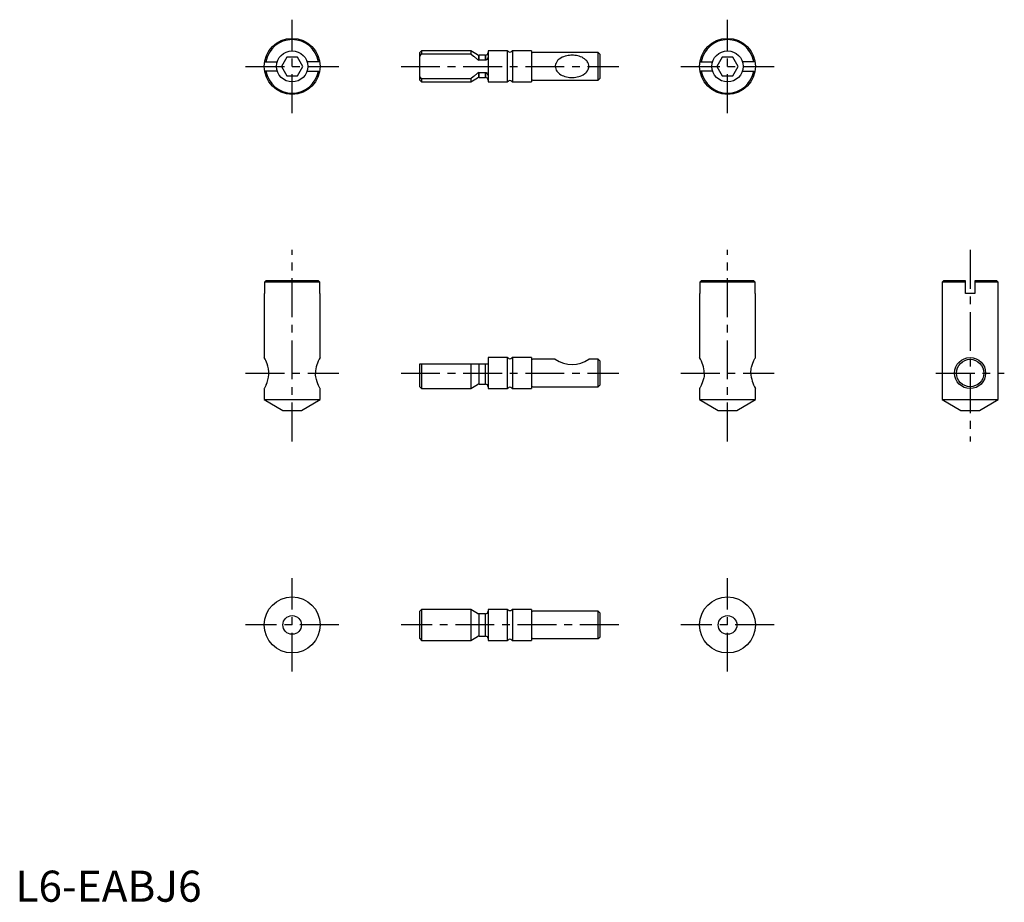
# Model space of a CAD drawing. Extents: x 1 to 159, y 0 to 142.
import ezdxf

# ---------------------------------------------------------------- set-up
doc = ezdxf.new("R2010")
doc.units = 0
doc.header["$LTSCALE"] = 5
doc.linetypes.add('CENTER', pattern=[2, 1.25, -0.25, 0.25, -0.25])
doc.layers.get('0').update_dxf_attribs({"linetype": 'CONTINUOUS'})
doc.layers.add('1', color=1, linetype='CENTER')
doc.styles.add('STANDARD1', font='txt')

msp = doc.modelspace()

# ---------------------------------------------------------------- linework, layer by layer
for p, q in [((65.3, 136.8), (65, 136.5)), ((65, 132.1), (65, 136.5)), ((65, 135.91), (65.3, 136.3)), ((73.2, 136.8), (65.3, 136.8)), ((65.3, 136.8), (65.3, 136.3)), ((65.3, 136.3), (73.2, 136.3)), ((74.32, 136.15), (73.2, 136.8)), ((73.2, 136.8), (73.2, 136.3)), ((73.2, 136.3), (73.67, 135.94)), ((79.05, 136.8), (76, 136.8)), ((76, 136.8), (76, 131.8)), ((79.05, 136.8), (79.05, 131.8)), ((83, 136.8), (79.95, 136.8)), ((79.95, 136.8), (79.95, 131.8)), ((83, 136.8), (83, 131.8)), ((93.7, 136.5), (83.2, 136.5)), ((94, 136.2), (93.7, 136.5)), ((93.7, 132.1), (93.7, 136.5)), ((94, 132.4), (94, 136.2)), ((40.06, 135.05), (42.12, 135.05)), ((43.63, 135.8), (42.77, 134.3)), ((45.37, 135.8), (43.63, 135.8)), ((46.23, 134.3), (45.37, 135.8)), ((48.94, 135.05), (46.88, 135.05)), ((75.6, 136.1), (74.52, 136.1)), ((74.52, 136.1), (74.52, 135.29)), ((74.52, 135.29), (74.52, 136.1)), ((75.6, 135.29), (74.52, 135.29)), ((75.6, 135.29), (75.6, 136.1)), ((75.6, 136.1), (75.6, 135.29)), ((110.06, 135.05), (112.12, 135.05)), ((113.63, 135.8), (112.77, 134.3)), ((115.37, 135.8), (113.63, 135.8)), ((116.23, 134.3), (115.37, 135.8)), ((118.94, 135.05), (116.88, 135.05)), ((42.12, 133.55), (40.06, 133.55)), ((42.77, 134.3), (43.63, 132.8)), ((45.37, 132.8), (46.23, 134.3)), ((46.88, 133.55), (48.94, 133.55)), ((74.52, 133.31), (75.6, 133.31)), ((74.52, 133.31), (74.52, 132.5)), ((74.52, 132.5), (74.52, 133.31)), ((75.6, 132.5), (75.6, 133.31)), ((75.6, 133.31), (75.6, 132.5)), ((112.12, 133.55), (110.06, 133.55)), ((112.77, 134.3), (113.63, 132.8)), ((115.37, 132.8), (116.23, 134.3)), ((116.88, 133.55), (118.94, 133.55)), ((43.63, 132.8), (45.37, 132.8)), ((65.3, 132.3), (65, 132.69)), ((65, 132.1), (65.3, 131.8)), ((73.2, 132.3), (65.3, 132.3)), ((65.3, 132.3), (65.3, 131.8)), ((65.3, 131.8), (73.2, 131.8)), ((73.68, 132.67), (73.2, 132.3)), ((73.2, 131.8), (74.32, 132.45)), ((73.2, 132.3), (73.2, 131.8)), ((74.52, 132.5), (75.6, 132.5)), ((76, 131.8), (79.05, 131.8)), ((79.95, 131.8), (83, 131.8)), ((83.2, 132.1), (93.7, 132.1)), ((93.7, 132.1), (94, 132.4)), ((113.63, 132.8), (115.37, 132.8)), ((40.06, 99.6), (40.27, 99.8)), ((48.73, 99.8), (40.27, 99.8)), ((48.94, 99.6), (48.73, 99.8)), ((110.06, 99.6), (110.27, 99.8)), ((118.73, 99.8), (110.27, 99.8)), ((118.94, 99.6), (118.73, 99.8)), ((149.2, 99.8), (149, 99.6)), ((152.75, 99.8), (149.2, 99.8)), ((152.75, 97.8), (152.75, 99.8)), ((154.25, 99.8), (154.25, 97.8)), ((157.8, 99.8), (154.25, 99.8)), ((158, 99.6), (157.8, 99.8)), ((40.06, 99.6), (40.06, 97.8)), ((48.94, 99.6), (40.06, 99.6)), ((48.94, 97.8), (48.94, 99.6)), ((118.94, 99.6), (110.06, 99.6)), ((110.06, 99.6), (110.06, 97.8)), ((118.94, 97.8), (118.94, 99.6)), ((149, 99.6), (149, 80.73)), ((152.75, 99.6), (149, 99.6)), ((158, 99.6), (154.25, 99.6)), ((158, 80.73), (158, 99.6)), ((40, 97.8), (40, 87.49)), ((40.06, 97.8), (40, 97.8)), ((49, 97.8), (48.94, 97.8)), ((49, 87.49), (49, 97.8)), ((110, 97.8), (110, 87.5)), ((110.06, 97.8), (110, 97.8)), ((119, 97.8), (118.94, 97.8)), ((119, 87.5), (119, 97.8)), ((154.25, 97.8), (152.75, 97.8)), ((79.05, 87.5), (76, 87.5)), ((76, 87.5), (76, 82.5)), ((79.05, 87.5), (79.05, 82.5)), ((83, 87.5), (79.95, 87.5)), ((79.95, 87.5), (79.95, 82.5)), ((83, 87.5), (83, 82.5)), ((86.8, 87.2), (83.2, 87.2)), ((93.7, 87.2), (92.2, 87.2)), ((94, 86.9), (93.7, 87.2)), ((93.7, 82.8), (93.7, 87.2)), ((65, 82.8), (65, 86.5)), ((65, 86.5), (76, 86.5)), ((65.3, 86.5), (65.3, 82.5)), ((73.2, 86.5), (73.2, 82.5)), ((74.52, 86.5), (74.52, 83.2)), ((75.6, 83.2), (75.6, 86.5)), ((94, 83.1), (94, 86.9)), ((40, 82.51), (40, 80.73)), ((49, 80.73), (49, 82.51)), ((65, 82.8), (65.3, 82.5)), ((65.3, 82.5), (73.2, 82.5)), ((73.2, 82.5), (74.32, 83.15)), ((74.52, 83.2), (75.6, 83.2)), ((76, 82.5), (79.05, 82.5)), ((79.95, 82.5), (83, 82.5)), ((83.2, 82.8), (93.7, 82.8)), ((93.7, 82.8), (94, 83.1)), ((110, 82.5), (110, 80.73)), ((119, 80.73), (119, 82.5)), ((40, 80.73), (43, 79)), ((40, 80.73), (49, 80.73)), ((46, 79), (49, 80.73)), ((110, 80.73), (113, 79)), ((110, 80.73), (119, 80.73)), ((116, 79), (119, 80.73)), ((149, 80.73), (152, 79)), ((149, 80.73), (158, 80.73)), ((155, 79), (158, 80.73)), ((43, 79), (46, 79)), ((113, 79), (116, 79)), ((152, 79), (155, 79)), ((65.3, 47), (65, 46.7)), ((65, 42.3), (65, 46.7)), ((73.2, 47), (65.3, 47)), ((65.3, 47), (65.3, 42)), ((74.32, 46.35), (73.2, 47)), ((73.2, 47), (73.2, 42)), ((75.6, 46.3), (74.52, 46.3)), ((74.52, 46.3), (74.52, 42.7)), ((75.6, 42.7), (75.6, 46.3)), ((79.05, 47), (76, 47)), ((76, 47), (76, 42)), ((79.05, 47), (79.05, 42)), ((83, 47), (79.95, 47)), ((79.95, 47), (79.95, 42)), ((83, 47), (83, 42)), ((93.7, 46.7), (83.2, 46.7)), ((94, 46.4), (93.7, 46.7)), ((93.7, 42.3), (93.7, 46.7)), ((94, 42.6), (94, 46.4)), ((65, 42.3), (65.3, 42)), ((65.3, 42), (73.2, 42)), ((73.2, 42), (74.32, 42.65)), ((74.52, 42.7), (75.6, 42.7)), ((76, 42), (79.05, 42)), ((79.95, 42), (83, 42)), ((83.2, 42.3), (93.7, 42.3)), ((93.7, 42.3), (94, 42.6))]:
    msp.add_line(p, q)
at = {"flags": 128}
for points in [[(73.67, 135.94), (73.77, 135.87), (74.32, 135.39)], [(76, 135.91), (75.95, 135.65), (75.82, 135.41), (75.74, 135.34), (75.65, 135.3), (75.6, 135.29)], [(92.2, 134.3), (92.18, 134.51), (92.13, 134.71), (92.05, 134.9), (91.94, 135.07), (91.85, 135.19), (91.74, 135.31), (91.63, 135.41), (91.5, 135.51), (91.31, 135.64), (91.1, 135.75), (90.87, 135.84), (90.64, 135.92), (90.42, 135.98), (90.2, 136.03), (89.97, 136.06), (89.73, 136.08), (89.5, 136.09), (89.29, 136.08), (89.07, 136.06), (88.86, 136.04), (88.65, 136), (88.4, 135.93), (88.15, 135.85), (87.91, 135.75), (87.68, 135.63), (87.42, 135.45), (87.29, 135.34), (87.18, 135.22), (87.03, 135.04), (86.92, 134.82), (86.85, 134.65), (86.81, 134.46), (86.8, 134.3)], [(74.32, 133.21), (73.78, 132.74), (73.68, 132.67)], [(75.6, 133.31), (75.68, 133.29), (75.77, 133.24), (75.87, 133.12), (75.97, 132.9), (76, 132.69)], [(86.8, 134.3), (86.82, 134.09), (86.87, 133.89), (86.95, 133.7), (87.06, 133.53), (87.15, 133.41), (87.26, 133.29), (87.37, 133.19), (87.5, 133.09), (87.69, 132.96), (87.9, 132.85), (88.13, 132.76), (88.36, 132.68), (88.6, 132.61), (88.85, 132.56), (89.11, 132.53), (89.38, 132.52), (89.62, 132.52), (89.85, 132.53), (90.1, 132.56), (90.33, 132.6), (90.58, 132.66), (90.83, 132.74), (91.07, 132.84), (91.3, 132.96), (91.57, 133.14), (91.7, 133.25), (91.82, 133.37), (91.96, 133.56), (92.08, 133.77), (92.15, 133.94), (92.19, 134.13), (92.2, 134.3)], [(118.24, 85), (118.25, 85.19), (118.28, 85.57), (118.32, 85.75), (118.35, 85.93), (118.45, 86.26), (118.5, 86.42), (118.56, 86.57), (118.68, 86.87), (118.74, 87), (118.8, 87.12), (118.85, 87.23), (118.9, 87.32), (118.94, 87.4), (118.97, 87.45), (119, 87.5), (119, 87.5)], [(49, 82.51), (49, 82.5), (48.97, 82.55), (48.92, 82.65), (48.84, 82.8), (48.75, 82.99), (48.63, 83.26), (48.51, 83.57), (48.39, 83.94), (48.29, 84.37), (48.26, 84.68), (48.24, 85)], [(110.76, 85), (110.75, 84.81), (110.72, 84.43), (110.68, 84.25), (110.65, 84.07), (110.55, 83.74), (110.5, 83.58), (110.44, 83.43), (110.32, 83.13), (110.26, 83), (110.2, 82.88), (110.15, 82.77), (110.1, 82.68), (110.06, 82.6), (110.03, 82.55), (110, 82.5), (110, 82.5)], [(40.3, 83.09), (40.19, 82.86), (40.1, 82.68), (40.03, 82.56), (40, 82.5), (40, 82.51)]]:
    msp.add_lwpolyline(points, dxfattribs=at)
for centre, radius in [((44.5, 134.3), 4.5), ((114.5, 134.3), 4.5), ((44.5, 134.3), 2.5), ((114.5, 134.3), 2.5), ((153.5, 85), 2.5), ((153.5, 85), 2.2), ((44.5, 44.5), 4.5), ((114.5, 44.5), 4.5), ((44.5, 44.5), 1.5), ((114.5, 44.5), 1.5)]:
    msp.add_circle(centre, radius)
for centre, radius, start, end in [((44.5, 134.3), 4.3, 10.0448, 169.9552), ((114.5, 134.3), 4.3, 10.0448, 169.9552), ((74.52, 136.5), 0.4, 240, 270), ((75.6, 136.5), 0.4, 270, 0), ((79.05, 136.6), 0.2, 41.8103, 90), ((79.5, 137), 0.4, 221.8103, 318.1897), ((79.95, 136.6), 0.2, 90, 138.1897), ((83.2, 136.7), 0.2, 180, 270), ((74.54, 135.59), 0.297, 222.9611, 266.7131), ((44.5, 134.3), 4.3, 190.0448, 349.9552), ((74.53, 133.02), 0.286, 92.4592, 137.8667), ((114.5, 134.3), 4.3, 190.0448, 349.9552), ((74.52, 132.1), 0.4, 90, 120), ((75.6, 132.1), 0.4, 0, 90), ((79.05, 132), 0.2, 270, 318.1897), ((79.5, 131.6), 0.4, 41.8103, 138.1897), ((79.95, 132), 0.2, 221.8103, 270), ((83.2, 131.9), 0.2, 90, 180), ((33.47, 83.83), 7.49, 20.896, 29.2751), ((53.7, 84.71), 5.47, 149.3874, 176.9401), ((79.05, 87.3), 0.2, 41.8103, 90), ((79.5, 87.7), 0.4, 221.8103, 318.1897), ((79.95, 87.3), 0.2, 90, 138.1897), ((83.2, 87.4), 0.2, 180, 270), ((89.5, 91.24), 4.86, 236.2183, 303.7817), ((105.25, 84.69), 5.52, 3.1884, 30.5364), ((36.5, 84.99), 4.24, 333.4569, 20.8693), ((123.75, 85.31), 5.52, 183.1884, 210.5364), ((74.52, 82.8), 0.4, 90, 120), ((75.6, 82.8), 0.4, 0, 90), ((79.05, 82.7), 0.2, 270, 318.1897), ((79.5, 82.3), 0.4, 41.8103, 138.1897), ((79.95, 82.7), 0.2, 221.8103, 270), ((83.2, 82.6), 0.2, 90, 180), ((74.52, 46.7), 0.4, 240, 270), ((75.6, 46.7), 0.4, 270, 0), ((79.05, 46.8), 0.2, 41.8103, 90), ((79.5, 47.2), 0.4, 221.8103, 318.1897), ((79.95, 46.8), 0.2, 90, 138.1897), ((83.2, 46.9), 0.2, 180, 270), ((74.52, 42.3), 0.4, 90, 120), ((75.6, 42.3), 0.4, 0, 90), ((79.05, 42.2), 0.2, 270, 318.1897), ((79.5, 41.8), 0.4, 41.8103, 138.1897), ((79.95, 42.2), 0.2, 221.8103, 270), ((83.2, 42.1), 0.2, 90, 180)]:
    msp.add_arc(centre, radius, start, end)
at = {"layer": '1'}
for p, q in [((44.5, 126.8), (44.5, 141.8)), ((114.5, 126.8), (114.5, 141.8)), ((37, 134.3), (52, 134.3)), ((62, 134.3), (97, 134.3)), ((107, 134.3), (122, 134.3)), ((44.5, 74), (44.5, 104.8)), ((114.5, 74), (114.5, 104.8)), ((153.5, 104.8), (153.5, 74)), ((37, 85), (52, 85)), ((62, 85), (97, 85)), ((107, 85), (122, 85)), ((148, 85), (159, 85)), ((44.5, 37), (44.5, 52)), ((114.5, 37), (114.5, 52)), ((52, 44.5), (37, 44.5)), ((97, 44.5), (62, 44.5)), ((122, 44.5), (107, 44.5))]:
    msp.add_line(p, q, dxfattribs=at)

# ---------------------------------------------------------------- texts
at = {"color": 3, "style": 'STANDARD1'}
msp.add_text('L6-EABJ6', height=5, dxfattribs=at).set_placement((0, 0))

doc.saveas('drawing.dxf')
